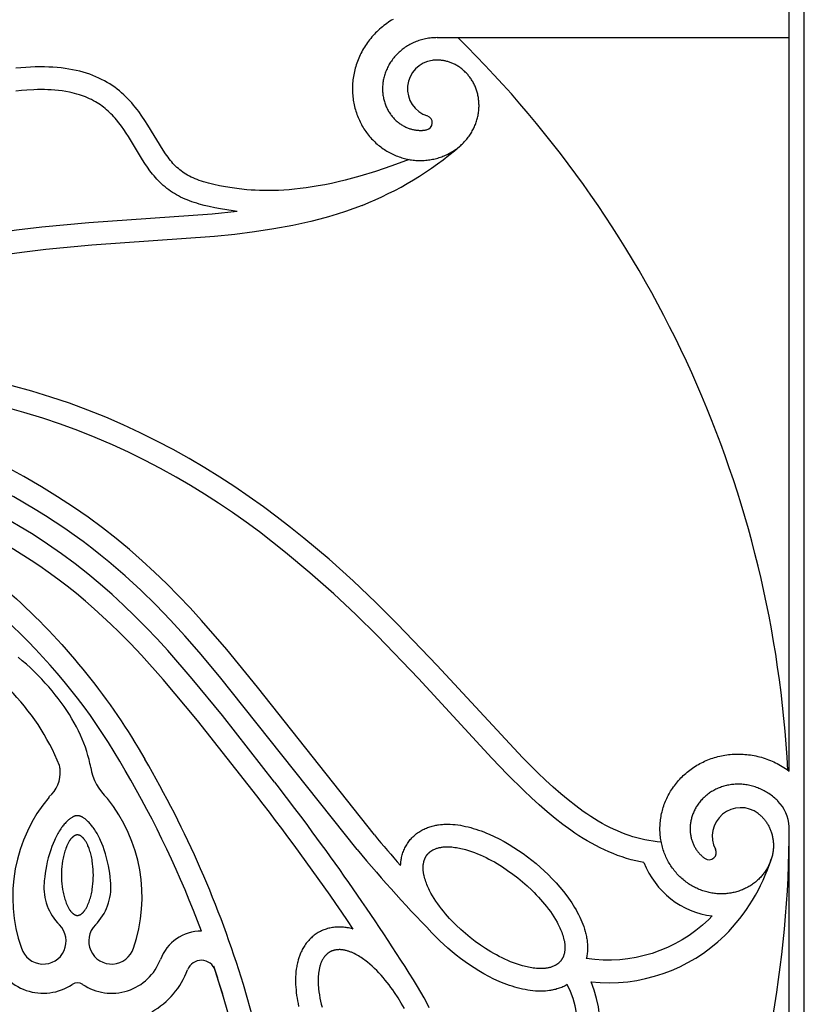
# Model space of a CAD drawing. Extents: x -176 to 176, y -176 to 198.
# Drawn here: x -23 to -3, y 143 to 168 of the extents above; entities that cross this region are included whole.
import ezdxf

# ---------------------------------------------------------------- set-up
doc = ezdxf.new("R2010")
doc.units = 0
doc.header["$MEASUREMENT"] = 0
doc.layers.add('DEFAULT', color=7, linetype='Continuous')

msp = doc.modelspace()

# ---------------------------------------------------------------- linework, layer by layer
at = {"layer": 'DEFAULT', "color": 5, "true_color": 0x0000ff}
for p, q in [((-2.723, 2.723), (-2.723, 176.043)), ((-3.112, 148.59), (-3.112, 175.654)), ((-12.194, 167.511), (-11.255, 167.511)), ((-11.255, 167.511), (-3.112, 167.511)), ((-3.112, 118.658), (-3.112, 147.156))]:
    msp.add_line(p, q, dxfattribs=at)
for points in [[(-13.332, 167.983), (-13.373, 167.958), (-13.414, 167.932), (-13.455, 167.906), (-13.494, 167.878), (-13.533, 167.85), (-13.571, 167.821), (-13.608, 167.791), (-13.645, 167.761), (-13.681, 167.73), (-13.716, 167.698), (-13.75, 167.665), (-13.784, 167.632), (-13.817, 167.598), (-13.848, 167.563), (-13.88, 167.528), (-13.91, 167.492), (-13.939, 167.456), (-13.968, 167.419), (-13.995, 167.382), (-14.022, 167.344), (-14.048, 167.305), (-14.073, 167.266), (-14.096, 167.227), (-14.12, 167.187), (-14.142, 167.147), (-14.163, 167.106), (-14.183, 167.065), (-14.202, 167.024), (-14.221, 166.982), (-14.238, 166.94), (-14.254, 166.898), (-14.27, 166.856), (-14.284, 166.813), (-14.298, 166.77), (-14.31, 166.727), (-14.322, 166.684), (-14.332, 166.64), (-14.342, 166.597), (-14.35, 166.553), (-14.358, 166.509), (-14.364, 166.466), (-14.37, 166.422), (-14.375, 166.378), (-14.378, 166.334), (-14.381, 166.29), (-14.383, 166.247), (-14.383, 166.203), (-14.383, 166.16), (-14.382, 166.116), (-14.38, 166.073), (-14.377, 166.03), (-14.373, 165.987), (-14.368, 165.944), (-14.362, 165.902), (-14.355, 165.859), (-14.347, 165.817), (-14.339, 165.776), (-14.329, 165.734), (-14.319, 165.693), (-14.308, 165.652), (-14.295, 165.612), (-14.282, 165.572), (-14.269, 165.532), (-14.254, 165.493), (-14.238, 165.454), (-14.222, 165.416), (-14.205, 165.378), (-14.187, 165.341), (-14.168, 165.304), (-14.149, 165.267), (-14.129, 165.231), (-14.108, 165.196), (-14.086, 165.161), (-14.064, 165.127), (-14.041, 165.094), (-14.017, 165.061), (-13.992, 165.028), (-13.967, 164.996), (-13.942, 164.965), (-13.915, 164.935), (-13.889, 164.905), (-13.861, 164.876), (-13.833, 164.848), (-13.804, 164.82), (-13.775, 164.793), (-13.746, 164.767), (-13.716, 164.741), (-13.685, 164.716), (-13.654, 164.692), (-13.622, 164.669), (-13.591, 164.646), (-13.558, 164.624), (-13.525, 164.603), (-13.492, 164.583), (-13.459, 164.564), (-13.425, 164.545), (-13.391, 164.527), (-13.357, 164.51), (-13.322, 164.494), (-13.287, 164.478), (-13.252, 164.464), (-13.217, 164.45), (-13.181, 164.437), (-13.145, 164.425), (-13.109, 164.414), (-13.073, 164.403), (-13.037, 164.394), (-13.001, 164.385), (-12.964, 164.377), (-12.928, 164.37), (-12.891, 164.363), (-12.855, 164.358), (-12.818, 164.353), (-12.782, 164.349), (-12.745, 164.346), (-12.709, 164.344), (-12.673, 164.342), (-12.636, 164.342), (-12.6, 164.342), (-12.564, 164.343), (-12.528, 164.345), (-12.492, 164.347), (-12.456, 164.351), (-12.421, 164.355), (-12.386, 164.36), (-12.351, 164.366), (-12.316, 164.372), (-12.281, 164.379), (-12.247, 164.387), (-12.213, 164.396), (-12.179, 164.405), (-12.146, 164.415), (-12.113, 164.426), (-12.08, 164.438), (-12.048, 164.45), (-12.016, 164.463), (-11.984, 164.476), (-11.953, 164.49), (-11.922, 164.505), (-11.892, 164.521), (-11.862, 164.537), (-11.833, 164.554), (-11.804, 164.571), (-11.775, 164.589), (-11.747, 164.607), (-11.72, 164.626), (-11.693, 164.646), (-11.666, 164.666), (-11.641, 164.687), (-11.615, 164.708), (-11.59, 164.729), (-11.566, 164.752), (-11.542, 164.774), (-11.519, 164.797), (-11.497, 164.821), (-11.475, 164.845), (-11.454, 164.869), (-11.433, 164.893), (-11.413, 164.919), (-11.393, 164.944), (-11.374, 164.97), (-11.356, 164.996), (-11.339, 165.022), (-11.322, 165.049), (-11.306, 165.076), (-11.29, 165.103), (-11.275, 165.131), (-11.261, 165.158), (-11.247, 165.186), (-11.234, 165.214), (-11.222, 165.243), (-11.211, 165.271), (-11.2, 165.3), (-11.189, 165.329), (-11.18, 165.358), (-11.171, 165.387), (-11.163, 165.416), (-11.155, 165.445), (-11.149, 165.474), (-11.142, 165.504), (-11.137, 165.533), (-11.132, 165.562), (-11.128, 165.592), (-11.125, 165.621), (-11.122, 165.65), (-11.12, 165.68), (-11.118, 165.709), (-11.117, 165.738), (-11.117, 165.767), (-11.118, 165.796), (-11.119, 165.825), (-11.121, 165.853), (-11.123, 165.882), (-11.126, 165.91), (-11.13, 165.938), (-11.134, 165.966), (-11.139, 165.994), (-11.144, 166.022), (-11.15, 166.049), (-11.157, 166.076), (-11.164, 166.103), (-11.172, 166.129), (-11.181, 166.156), (-11.19, 166.182), (-11.199, 166.207), (-11.209, 166.233), (-11.22, 166.258), (-11.231, 166.283), (-11.242, 166.307), (-11.254, 166.331), (-11.267, 166.355), (-11.28, 166.378), (-11.293, 166.401), (-11.307, 166.423), (-11.322, 166.445), (-11.337, 166.467), (-11.352, 166.488), (-11.368, 166.509), (-11.384, 166.529), (-11.4, 166.549), (-11.417, 166.569), (-11.434, 166.588), (-11.452, 166.606), (-11.47, 166.624), (-11.488, 166.642), (-11.507, 166.659), (-11.526, 166.676), (-11.545, 166.692), (-11.564, 166.707), (-11.584, 166.722), (-11.604, 166.737), (-11.624, 166.751), (-11.645, 166.765), (-11.665, 166.778), (-11.686, 166.79), (-11.707, 166.802), (-11.728, 166.814), (-11.75, 166.825), (-11.771, 166.835), (-11.793, 166.845), (-11.815, 166.854), (-11.837, 166.863), (-11.859, 166.871), (-11.881, 166.879), (-11.903, 166.886), (-11.925, 166.893), (-11.948, 166.899), (-11.97, 166.904), (-11.992, 166.91), (-12.014, 166.914), (-12.037, 166.918), (-12.059, 166.922), (-12.081, 166.924), (-12.103, 166.927), (-12.126, 166.929), (-12.148, 166.93), (-12.171, 166.931), (-12.193, 166.931), (-12.215, 166.931), (-12.237, 166.93), (-12.259, 166.929), (-12.28, 166.928), (-12.301, 166.926), (-12.322, 166.923)], [(-12.194, 167.511), (-12.231, 167.51), (-12.268, 167.509), (-12.305, 167.506), (-12.342, 167.503), (-12.38, 167.499), (-12.418, 167.494), (-12.456, 167.488), (-12.494, 167.481), (-12.529, 167.474), (-12.564, 167.465), (-12.599, 167.456), (-12.634, 167.446), (-12.668, 167.435), (-12.702, 167.423), (-12.736, 167.41), (-12.77, 167.396), (-12.802, 167.382), (-12.834, 167.367), (-12.866, 167.352), (-12.898, 167.335), (-12.929, 167.318), (-12.959, 167.3), (-12.99, 167.281), (-13.019, 167.262), (-13.047, 167.242), (-13.075, 167.222), (-13.102, 167.201), (-13.129, 167.179), (-13.155, 167.157), (-13.181, 167.134), (-13.206, 167.111), (-13.23, 167.086), (-13.253, 167.062), (-13.276, 167.038), (-13.298, 167.013), (-13.319, 166.987), (-13.34, 166.961), (-13.359, 166.934), (-13.379, 166.907), (-13.397, 166.88), (-13.415, 166.852), (-13.431, 166.825), (-13.447, 166.797), (-13.463, 166.768), (-13.477, 166.74), (-13.491, 166.71), (-13.504, 166.681), (-13.516, 166.651), (-13.528, 166.622), (-13.538, 166.593), (-13.548, 166.563), (-13.557, 166.533), (-13.565, 166.503), (-13.573, 166.473), (-13.58, 166.442), (-13.586, 166.412), (-13.591, 166.382), (-13.595, 166.352), (-13.599, 166.322), (-13.602, 166.292), (-13.604, 166.262), (-13.606, 166.232), (-13.606, 166.202), (-13.606, 166.172), (-13.605, 166.143), (-13.604, 166.114), (-13.601, 166.085), (-13.599, 166.056), (-13.595, 166.027), (-13.59, 165.998), (-13.585, 165.97), (-13.579, 165.941), (-13.573, 165.914), (-13.566, 165.887), (-13.559, 165.86), (-13.55, 165.833), (-13.541, 165.807), (-13.532, 165.78), (-13.521, 165.754), (-13.51, 165.728), (-13.499, 165.704), (-13.488, 165.679), (-13.475, 165.655), (-13.462, 165.632), (-13.449, 165.608), (-13.435, 165.585), (-13.42, 165.563), (-13.405, 165.541), (-13.39, 165.519), (-13.374, 165.499), (-13.358, 165.479), (-13.341, 165.459), (-13.324, 165.439), (-13.306, 165.42), (-13.288, 165.402), (-13.27, 165.384), (-13.251, 165.367), (-13.233, 165.35), (-13.214, 165.334), (-13.194, 165.319), (-13.174, 165.304), (-13.154, 165.289), (-13.134, 165.275), (-13.113, 165.262), (-13.092, 165.25), (-13.072, 165.238), (-13.051, 165.226), (-13.03, 165.215), (-13.008, 165.205), (-12.986, 165.195), (-12.965, 165.186), (-12.942, 165.177), (-12.921, 165.17), (-12.899, 165.162), (-12.878, 165.156), (-12.856, 165.15), (-12.834, 165.144), (-12.812, 165.139), (-12.789, 165.134), (-12.767, 165.13), (-12.745, 165.127), (-12.724, 165.125), (-12.702, 165.122), (-12.681, 165.121), (-12.659, 165.12), (-12.637, 165.119), (-12.616, 165.119), (-12.594, 165.12), (-12.579, 165.12), (-12.564, 165.121), (-12.548, 165.123), (-12.533, 165.124), (-12.518, 165.126), (-12.503, 165.128), (-12.488, 165.131), (-12.473, 165.133)], [(-12.92, 164.368), (-13.367, 164.202), (-13.79, 164.058), (-14.19, 163.936), (-14.569, 163.834), (-14.75, 163.791), (-14.926, 163.751), (-15.097, 163.717), (-15.263, 163.686), (-15.423, 163.659), (-15.579, 163.636), (-15.73, 163.616), (-15.877, 163.6), (-16.019, 163.588), (-16.156, 163.578), (-16.289, 163.571), (-16.418, 163.567), (-16.542, 163.565), (-16.662, 163.566), (-16.778, 163.569), (-16.891, 163.574), (-16.999, 163.58), (-17.104, 163.588), (-17.302, 163.609), (-17.486, 163.634), (-17.657, 163.662), (-17.815, 163.691), (-17.961, 163.723), (-18.097, 163.756), (-18.161, 163.773), (-18.222, 163.792), (-18.281, 163.81), (-18.338, 163.83), (-18.392, 163.85), (-18.445, 163.871), (-18.495, 163.893), (-18.544, 163.916), (-18.59, 163.939), (-18.635, 163.964), (-18.679, 163.989), (-18.721, 164.016), (-18.761, 164.043), (-18.801, 164.072), (-18.839, 164.102), (-18.875, 164.132), (-18.911, 164.165), (-18.946, 164.198), (-18.98, 164.232), (-19.014, 164.268), (-19.046, 164.306), (-19.079, 164.344), (-19.11, 164.384), (-19.142, 164.426), (-19.173, 164.469), (-19.204, 164.513), (-19.266, 164.607), (-19.661, 165.257), (-19.736, 165.373), (-19.815, 165.489), (-19.898, 165.603), (-19.941, 165.66), (-19.986, 165.716), (-20.032, 165.772), (-20.079, 165.827), (-20.128, 165.881), (-20.179, 165.935), (-20.231, 165.987), (-20.285, 166.038), (-20.34, 166.088), (-20.397, 166.137), (-20.457, 166.184), (-20.518, 166.23), (-20.581, 166.274), (-20.646, 166.316), (-20.713, 166.357), (-20.783, 166.396), (-20.854, 166.434), (-20.928, 166.469), (-21.004, 166.503), (-21.083, 166.535), (-21.163, 166.565), (-21.246, 166.592), (-21.332, 166.618), (-21.42, 166.642), (-21.511, 166.664), (-21.604, 166.683), (-21.7, 166.7), (-21.799, 166.715), (-21.9, 166.728), (-22.004, 166.738), (-22.111, 166.746), (-22.22, 166.752), (-22.333, 166.755), (-22.449, 166.756), (-22.567, 166.754), (-22.689, 166.749), (-22.813, 166.742), (-22.941, 166.732), (-23.072, 166.72)], [(-17.356, 163.028), (-17.463, 163.042), (-17.627, 163.066), (-17.79, 163.093), (-17.935, 163.121), (-18.079, 163.152), (-18.208, 163.183), (-18.337, 163.217), (-18.4, 163.237), (-18.463, 163.257), (-18.526, 163.278), (-18.588, 163.301), (-18.646, 163.324), (-18.703, 163.348), (-18.76, 163.373), (-18.816, 163.4), (-18.87, 163.428), (-18.923, 163.457), (-18.975, 163.487), (-19.027, 163.519), (-19.076, 163.552), (-19.124, 163.587), (-19.172, 163.622), (-19.218, 163.659), (-19.263, 163.697), (-19.306, 163.736), (-19.348, 163.776), (-19.389, 163.817), (-19.428, 163.858), (-19.466, 163.9), (-19.503, 163.943), (-19.539, 163.987), (-19.574, 164.031), (-19.608, 164.077), (-19.675, 164.169), (-19.737, 164.262), (-19.797, 164.356), (-20.162, 164.958), (-20.221, 165.049), (-20.281, 165.138), (-20.344, 165.226), (-20.409, 165.312), (-20.474, 165.392), (-20.508, 165.432), (-20.542, 165.47), (-20.577, 165.508), (-20.613, 165.545), (-20.65, 165.581), (-20.687, 165.616), (-20.725, 165.65), (-20.764, 165.683), (-20.803, 165.715), (-20.844, 165.746), (-20.885, 165.776), (-20.927, 165.804), (-20.97, 165.831), (-21.013, 165.858), (-21.063, 165.885), (-21.113, 165.912), (-21.164, 165.936), (-21.216, 165.959), (-21.268, 165.981), (-21.321, 166.002), (-21.375, 166.021), (-21.429, 166.038), (-21.491, 166.057), (-21.554, 166.074), (-21.617, 166.09), (-21.681, 166.104), (-21.776, 166.122), (-21.871, 166.137), (-21.967, 166.149), (-22.063, 166.158), (-22.153, 166.165), (-22.243, 166.169), (-22.333, 166.172), (-22.422, 166.173), (-22.512, 166.172), (-22.602, 166.169), (-22.782, 166.16), (-22.925, 166.148), (-23.068, 166.134)], [(-14.135, 163.184), (-14.345, 163.104), (-14.558, 163.029), (-14.776, 162.958), (-14.998, 162.892), (-15.224, 162.83), (-15.453, 162.771), (-15.687, 162.717), (-15.924, 162.667), (-16.408, 162.576), (-16.907, 162.499), (-17.42, 162.434), (-17.945, 162.38), (-21.109, 162.156), (-22.291, 162.046), (-22.911, 161.971), (-23.552, 161.881), (-24.215, 161.771), (-24.902, 161.64), (-25.613, 161.484), (-26.349, 161.301), (-27.112, 161.088), (-27.903, 160.842)], [(-17.356, 163.028), (-17.999, 162.96), (-21.185, 162.735), (-22.397, 162.621), (-23.048, 162.541), (-23.697, 162.448), (-24.396, 162.331), (-25.092, 162.195), (-25.843, 162.028), (-26.589, 161.84), (-27.536, 161.569)], [(-6.414, 146.76), (-6.521, 146.769), (-6.627, 146.782), (-6.732, 146.799), (-6.837, 146.818), (-6.94, 146.841), (-7.043, 146.868), (-7.145, 146.897), (-7.246, 146.93), (-7.347, 146.966), (-7.447, 147.005), (-7.547, 147.047), (-7.646, 147.091), (-7.745, 147.139), (-7.843, 147.19), (-7.941, 147.243), (-8.039, 147.3), (-8.136, 147.359), (-8.234, 147.421), (-8.331, 147.485), (-8.428, 147.552), (-8.621, 147.694), (-8.815, 147.846), (-9.009, 148.007), (-9.203, 148.177), (-9.399, 148.356), (-9.596, 148.544), (-9.996, 148.943), (-12.197, 151.319), (-13.225, 152.393), (-13.781, 152.944), (-14.368, 153.499), (-14.987, 154.054), (-15.638, 154.603), (-15.977, 154.874), (-16.324, 155.142), (-16.679, 155.407), (-17.044, 155.667), (-17.418, 155.922), (-17.801, 156.172), (-18.193, 156.416), (-18.595, 156.653), (-19.006, 156.883), (-19.427, 157.105), (-19.858, 157.319), (-20.299, 157.524), (-20.75, 157.719), (-21.211, 157.904), (-21.683, 158.078), (-22.166, 158.241), (-22.659, 158.392), (-23.163, 158.53)], [(-6.863, 146.23), (-6.95, 146.247), (-7.071, 146.273), (-7.19, 146.304), (-7.309, 146.338), (-7.426, 146.375), (-7.542, 146.416), (-7.657, 146.461), (-7.771, 146.508), (-7.883, 146.559), (-7.995, 146.612), (-8.105, 146.669), (-8.214, 146.728), (-8.322, 146.79), (-8.43, 146.855), (-8.537, 146.922), (-8.642, 146.992), (-8.746, 147.063), (-8.95, 147.211), (-9.149, 147.366), (-9.359, 147.539), (-9.564, 147.718), (-9.765, 147.901), (-9.963, 148.088), (-10.379, 148.501), (-10.784, 148.923), (-12.677, 150.979), (-13.74, 152.084), (-14.296, 152.631), (-14.865, 153.164), (-15.479, 153.709), (-16.109, 154.234), (-16.444, 154.5), (-16.785, 154.76), (-17.129, 155.013), (-17.479, 155.259), (-17.836, 155.5), (-18.197, 155.733), (-18.563, 155.959), (-18.934, 156.176), (-19.337, 156.4), (-19.746, 156.613), (-20.159, 156.817), (-20.578, 157.01), (-21.02, 157.2), (-21.467, 157.377), (-21.918, 157.543), (-22.374, 157.696), (-22.858, 157.843), (-23.346, 157.976)], [(-13.816, 146.943), (-16.829, 150.754), (-17.627, 151.725), (-18.282, 152.479), (-18.574, 152.799), (-18.872, 153.113), (-19.176, 153.421), (-19.487, 153.723), (-19.808, 154.018), (-20.136, 154.305), (-20.48, 154.589), (-20.831, 154.864), (-21.203, 155.138), (-21.583, 155.402), (-21.99, 155.668), (-22.404, 155.923), (-22.866, 156.19), (-23.336, 156.445), (-23.812, 156.689), (-24.293, 156.922), (-24.837, 157.171), (-25.386, 157.409), (-25.965, 157.647)], [(-14.264, 146.57), (-17.809, 151.034), (-18.335, 151.658), (-18.706, 152.079), (-19.079, 152.486), (-19.459, 152.88), (-19.847, 153.261), (-20.249, 153.63), (-20.667, 153.989), (-20.883, 154.165), (-21.104, 154.339), (-21.331, 154.51), (-21.564, 154.68), (-21.804, 154.847), (-22.051, 155.013), (-22.305, 155.177), (-22.567, 155.34), (-23.116, 155.662), (-23.701, 155.979), (-24.327, 156.292), (-24.995, 156.603), (-25.71, 156.913), (-26.475, 157.222)], [(-16.39, 148.308), (-17.739, 150.024), (-18.518, 150.973), (-19.149, 151.7), (-19.425, 152.002), (-19.706, 152.299), (-19.994, 152.59), (-20.288, 152.875), (-20.586, 153.15), (-20.892, 153.417), (-21.21, 153.681), (-21.536, 153.936), (-21.892, 154.198), (-22.255, 154.449), (-22.625, 154.69), (-23.001, 154.922), (-23.44, 155.175), (-23.884, 155.417), (-24.335, 155.647), (-24.79, 155.868), (-25.312, 156.107), (-25.839, 156.335), (-26.687, 156.68)], [(-16.85, 147.95), (-18.384, 149.896), (-19.271, 150.957), (-19.826, 151.578), (-20.112, 151.88), (-20.404, 152.176), (-20.615, 152.382), (-20.829, 152.583), (-21.048, 152.78), (-21.27, 152.973), (-21.504, 153.168), (-21.742, 153.358), (-21.984, 153.543), (-22.231, 153.723), (-22.449, 153.876), (-22.669, 154.025), (-23.118, 154.311), (-23.632, 154.614), (-24.156, 154.901), (-24.563, 155.11), (-24.974, 155.31), (-25.807, 155.687), (-25.908, 155.731)], [(-21.137, 148.681), (-21.146, 148.733), (-21.156, 148.785), (-21.167, 148.837), (-21.18, 148.889), (-21.207, 148.994), (-21.238, 149.099), (-21.273, 149.204), (-21.312, 149.31), (-21.354, 149.416), (-21.401, 149.521), (-21.45, 149.627), (-21.504, 149.732), (-21.561, 149.837), (-21.621, 149.942), (-21.684, 150.047), (-21.751, 150.151), (-21.822, 150.255), (-21.895, 150.358), (-21.972, 150.46), (-22.052, 150.562), (-22.134, 150.663), (-22.22, 150.764), (-22.309, 150.863), (-22.401, 150.962), (-22.495, 151.06), (-22.593, 151.156), (-22.693, 151.252), (-22.795, 151.346), (-22.901, 151.439), (-23.009, 151.53)], [(-3.911, 147.495), (-3.895, 147.482), (-3.879, 147.469), (-3.863, 147.455), (-3.846, 147.44), (-3.83, 147.425), (-3.814, 147.41), (-3.799, 147.394), (-3.784, 147.377), (-3.769, 147.36), (-3.754, 147.343), (-3.74, 147.326), (-3.727, 147.308), (-3.713, 147.29), (-3.7, 147.271), (-3.688, 147.252), (-3.676, 147.233), (-3.664, 147.213), (-3.652, 147.193), (-3.641, 147.173), (-3.631, 147.152), (-3.621, 147.131), (-3.611, 147.109), (-3.602, 147.088), (-3.593, 147.066), (-3.584, 147.043), (-3.577, 147.021), (-3.569, 146.998), (-3.562, 146.975), (-3.556, 146.951), (-3.55, 146.928), (-3.545, 146.904), (-3.54, 146.88), (-3.535, 146.856), (-3.532, 146.831), (-3.528, 146.807), (-3.526, 146.782), (-3.523, 146.757), (-3.522, 146.732), (-3.521, 146.707), (-3.52, 146.681), (-3.52, 146.656), (-3.521, 146.63), (-3.522, 146.605), (-3.524, 146.579), (-3.527, 146.553), (-3.53, 146.527), (-3.533, 146.502), (-3.537, 146.476), (-3.542, 146.45), (-3.548, 146.424), (-3.554, 146.398), (-3.56, 146.373), (-3.567, 146.347), (-3.575, 146.321), (-3.584, 146.296), (-3.593, 146.27), (-3.602, 146.245), (-3.613, 146.22), (-3.623, 146.195), (-3.635, 146.17), (-3.647, 146.145), (-3.66, 146.121), (-3.673, 146.097), (-3.687, 146.072), (-3.701, 146.049), (-3.716, 146.025), (-3.732, 146.002), (-3.748, 145.978), (-3.765, 145.956), (-3.782, 145.933), (-3.8, 145.911), (-3.818, 145.889), (-3.837, 145.868), (-3.857, 145.846), (-3.877, 145.826), (-3.898, 145.805), (-3.919, 145.785), (-3.941, 145.766), (-3.963, 145.746), (-3.985, 145.728), (-4.009, 145.709), (-4.032, 145.691), (-4.057, 145.674), (-4.081, 145.657), (-4.106, 145.641), (-4.132, 145.625), (-4.158, 145.61), (-4.184, 145.595), (-4.211, 145.581), (-4.238, 145.567), (-4.266, 145.554), (-4.294, 145.541), (-4.322, 145.529), (-4.351, 145.518), (-4.38, 145.507), (-4.409, 145.497), (-4.439, 145.487), (-4.469, 145.478), (-4.499, 145.47), (-4.53, 145.463), (-4.56, 145.456), (-4.591, 145.449), (-4.623, 145.444), (-4.654, 145.439), (-4.686, 145.435), (-4.718, 145.431), (-4.75, 145.428), (-4.782, 145.426), (-4.815, 145.425), (-4.847, 145.424), (-4.88, 145.424), (-4.912, 145.425), (-4.945, 145.427), (-4.978, 145.429), (-5.011, 145.432), (-5.044, 145.436), (-5.077, 145.44), (-5.11, 145.445), (-5.143, 145.451), (-5.176, 145.458), (-5.208, 145.465), (-5.241, 145.474), (-5.274, 145.483), (-5.306, 145.492), (-5.339, 145.503), (-5.371, 145.514), (-5.403, 145.526), (-5.435, 145.539), (-5.467, 145.552), (-5.498, 145.567), (-5.529, 145.582), (-5.56, 145.597), (-5.591, 145.614), (-5.622, 145.631), (-5.652, 145.649), (-5.682, 145.668), (-5.711, 145.687), (-5.74, 145.707), (-5.769, 145.728), (-5.797, 145.749), (-5.825, 145.771), (-5.853, 145.794), (-5.88, 145.818), (-5.907, 145.842), (-5.933, 145.867), (-5.959, 145.892), (-5.984, 145.918), (-6.009, 145.945), (-6.033, 145.972), (-6.057, 146), (-6.08, 146.029), (-6.102, 146.058), (-6.124, 146.088), (-6.146, 146.118), (-6.166, 146.149), (-6.186, 146.18), (-6.206, 146.212), (-6.225, 146.244), (-6.243, 146.277), (-6.26, 146.311), (-6.277, 146.345), (-6.293, 146.379), (-6.308, 146.414), (-6.323, 146.449), (-6.336, 146.484), (-6.349, 146.52), (-6.362, 146.557), (-6.373, 146.594), (-6.384, 146.631), (-6.394, 146.668), (-6.403, 146.706), (-6.411, 146.744), (-6.418, 146.782), (-6.425, 146.821), (-6.431, 146.859), (-6.436, 146.898), (-6.44, 146.938), (-6.443, 146.977), (-6.446, 147.016), (-6.447, 147.056), (-6.448, 147.096), (-6.447, 147.136), (-6.446, 147.176), (-6.444, 147.216), (-6.441, 147.256), (-6.437, 147.296), (-6.433, 147.336), (-6.427, 147.377), (-6.42, 147.417), (-6.413, 147.457), (-6.405, 147.497), (-6.395, 147.537), (-6.385, 147.576), (-6.374, 147.616), (-6.362, 147.656), (-6.349, 147.695), (-6.336, 147.734), (-6.321, 147.773), (-6.305, 147.811), (-6.289, 147.85), (-6.271, 147.888), (-6.253, 147.926), (-6.234, 147.963), (-6.214, 148.001), (-6.193, 148.037), (-6.172, 148.074), (-6.149, 148.11), (-6.126, 148.145), (-6.101, 148.181), (-6.076, 148.215), (-6.05, 148.249), (-6.024, 148.283), (-5.996, 148.316), (-5.968, 148.349), (-5.939, 148.381), (-5.909, 148.413), (-5.878, 148.444), (-5.847, 148.474), (-5.815, 148.504), (-5.782, 148.533), (-5.748, 148.561), (-5.714, 148.589), (-5.679, 148.616), (-5.644, 148.642), (-5.607, 148.668), (-5.57, 148.692), (-5.533, 148.716), (-5.495, 148.74), (-5.456, 148.762), (-5.417, 148.784), (-5.377, 148.805), (-5.336, 148.825), (-5.296, 148.844), (-5.254, 148.862), (-5.212, 148.879), (-5.17, 148.896), (-5.127, 148.912), (-5.084, 148.926), (-5.04, 148.94), (-4.996, 148.953), (-4.951, 148.965), (-4.907, 148.976), (-4.861, 148.985), (-4.816, 148.994), (-4.77, 149.002), (-4.724, 149.009), (-4.678, 149.015), (-4.632, 149.02), (-4.585, 149.024), (-4.538, 149.027), (-4.491, 149.029), (-4.444, 149.03), (-4.397, 149.03), (-4.349, 149.029), (-4.302, 149.026), (-4.254, 149.023), (-4.207, 149.019), (-4.16, 149.013), (-4.112, 149.007), (-4.065, 148.999), (-4.018, 148.991), (-3.97, 148.981), (-3.923, 148.97), (-3.876, 148.958), (-3.829, 148.946), (-3.783, 148.932), (-3.736, 148.917), (-3.69, 148.901), (-3.644, 148.884), (-3.599, 148.865), (-3.554, 148.846), (-3.509, 148.826), (-3.465, 148.805), (-3.421, 148.783), (-3.377, 148.76), (-3.334, 148.736), (-3.291, 148.711), (-3.249, 148.685), (-3.207, 148.657), (-3.165, 148.629), (-3.112, 148.59)], [(-3.405, 147.82), (-3.432, 147.846), (-3.459, 147.871), (-3.487, 147.896), (-3.516, 147.919), (-3.546, 147.943), (-3.576, 147.967), (-3.607, 147.989), (-3.638, 148.011), (-3.669, 148.031), (-3.699, 148.05), (-3.731, 148.068), (-3.762, 148.085), (-3.795, 148.101), (-3.827, 148.117), (-3.86, 148.132), (-3.893, 148.146), (-3.926, 148.159), (-3.96, 148.172), (-3.993, 148.183), (-4.027, 148.194), (-4.061, 148.203), (-4.096, 148.212), (-4.13, 148.22), (-4.165, 148.228), (-4.199, 148.234), (-4.233, 148.239), (-4.267, 148.243), (-4.301, 148.247), (-4.335, 148.25), (-4.37, 148.252), (-4.404, 148.253), (-4.438, 148.253), (-4.471, 148.252), (-4.505, 148.251), (-4.538, 148.248), (-4.571, 148.245), (-4.604, 148.241), (-4.637, 148.237), (-4.67, 148.231), (-4.703, 148.225), (-4.734, 148.218), (-4.765, 148.21), (-4.797, 148.201), (-4.827, 148.192), (-4.858, 148.182), (-4.889, 148.171), (-4.919, 148.16), (-4.948, 148.147), (-4.977, 148.135), (-5.005, 148.121), (-5.033, 148.107), (-5.061, 148.093), (-5.088, 148.077), (-5.114, 148.061), (-5.141, 148.045), (-5.167, 148.027), (-5.191, 148.01), (-5.216, 147.992), (-5.239, 147.973), (-5.263, 147.954), (-5.285, 147.934), (-5.308, 147.914), (-5.329, 147.893), (-5.351, 147.872), (-5.371, 147.851), (-5.39, 147.829), (-5.409, 147.807), (-5.427, 147.785), (-5.445, 147.762), (-5.462, 147.738), (-5.479, 147.714), (-5.495, 147.69), (-5.51, 147.666), (-5.524, 147.642), (-5.538, 147.618), (-5.551, 147.593), (-5.563, 147.568), (-5.575, 147.542), (-5.586, 147.517), (-5.597, 147.491), (-5.606, 147.465), (-5.615, 147.44), (-5.623, 147.414), (-5.631, 147.388), (-5.638, 147.362), (-5.644, 147.336), (-5.65, 147.31), (-5.655, 147.283), (-5.659, 147.257), (-5.662, 147.232), (-5.665, 147.206), (-5.668, 147.18), (-5.669, 147.154), (-5.67, 147.128), (-5.67, 147.103), (-5.67, 147.077), (-5.669, 147.052), (-5.667, 147.027), (-5.665, 147.002), (-5.663, 146.977), (-5.659, 146.953), (-5.655, 146.928), (-5.65, 146.904), (-5.645, 146.88), (-5.64, 146.856), (-5.633, 146.833), (-5.627, 146.811), (-5.619, 146.788), (-5.612, 146.765), (-5.603, 146.743), (-5.594, 146.721), (-5.585, 146.699), (-5.575, 146.679), (-5.565, 146.658), (-5.554, 146.638), (-5.543, 146.618), (-5.531, 146.599), (-5.519, 146.58), (-5.507, 146.561), (-5.494, 146.542), (-5.481, 146.525), (-5.467, 146.507), (-5.454, 146.491), (-5.44, 146.474), (-5.425, 146.458), (-5.41, 146.442), (-5.395, 146.427), (-5.379, 146.412), (-5.368, 146.402), (-5.356, 146.392), (-5.345, 146.382), (-5.333, 146.372), (-5.321, 146.363), (-5.309, 146.354), (-5.296, 146.345), (-5.284, 146.336)], [(-20.619, 145.703), (-20.624, 145.763), (-20.635, 145.86), (-20.647, 145.956), (-20.662, 146.051), (-20.68, 146.146), (-20.702, 146.252), (-20.728, 146.356), (-20.757, 146.46), (-20.773, 146.512), (-20.79, 146.563), (-20.819, 146.644), (-20.85, 146.724), (-20.884, 146.803), (-20.902, 146.842), (-20.921, 146.881), (-20.955, 146.946), (-20.973, 146.978), (-20.991, 147.009), (-21.01, 147.041), (-21.03, 147.072), (-21.05, 147.102), (-21.071, 147.132), (-21.087, 147.155), (-21.105, 147.177), (-21.122, 147.199), (-21.14, 147.221), (-21.159, 147.242), (-21.178, 147.263), (-21.198, 147.283), (-21.218, 147.303), (-21.234, 147.318), (-21.25, 147.332), (-21.266, 147.345), (-21.283, 147.359), (-21.297, 147.369), (-21.311, 147.379), (-21.325, 147.388), (-21.34, 147.397), (-21.35, 147.402), (-21.36, 147.408), (-21.37, 147.413), (-21.381, 147.418), (-21.391, 147.422), (-21.397, 147.424), (-21.402, 147.426), (-21.407, 147.428), (-21.413, 147.43), (-21.418, 147.432), (-21.424, 147.434), (-21.431, 147.435), (-21.439, 147.437), (-21.442, 147.438), (-21.446, 147.439), (-21.45, 147.439), (-21.454, 147.44), (-21.457, 147.44), (-21.46, 147.441), (-21.466, 147.441), (-21.473, 147.441), (-21.479, 147.441), (-21.482, 147.441), (-21.486, 147.441), (-21.489, 147.441), (-21.493, 147.441), (-21.496, 147.441), (-21.5, 147.44), (-21.507, 147.439), (-21.514, 147.438), (-21.521, 147.437), (-21.527, 147.435), (-21.534, 147.434), (-21.54, 147.432), (-21.545, 147.43), (-21.551, 147.428), (-21.556, 147.427), (-21.561, 147.425), (-21.567, 147.422), (-21.577, 147.418), (-21.588, 147.413), (-21.598, 147.408), (-21.608, 147.402), (-21.618, 147.397), (-21.633, 147.388), (-21.647, 147.379), (-21.661, 147.369), (-21.675, 147.359), (-21.692, 147.346), (-21.708, 147.332), (-21.724, 147.318), (-21.74, 147.303), (-21.76, 147.283), (-21.78, 147.263), (-21.799, 147.242), (-21.818, 147.221), (-21.836, 147.199), (-21.853, 147.177), (-21.871, 147.155), (-21.887, 147.132), (-21.908, 147.102), (-21.928, 147.072), (-21.948, 147.041), (-21.967, 147.009), (-21.985, 146.978), (-22.003, 146.946), (-22.037, 146.881), (-22.056, 146.842), (-22.074, 146.803), (-22.108, 146.724), (-22.139, 146.644), (-22.168, 146.563), (-22.185, 146.512), (-22.201, 146.46), (-22.23, 146.356), (-22.256, 146.252), (-22.278, 146.146), (-22.296, 146.051), (-22.311, 145.956), (-22.323, 145.86), (-22.334, 145.763), (-22.339, 145.703)], [(-13.141, 146.154), (-13.138, 146.199), (-13.136, 146.221), (-13.134, 146.243), (-13.131, 146.266), (-13.128, 146.288), (-13.125, 146.31), (-13.121, 146.332), (-13.114, 146.364), (-13.107, 146.396), (-13.098, 146.427), (-13.089, 146.458), (-13.079, 146.489), (-13.068, 146.519), (-13.056, 146.549), (-13.043, 146.579), (-13.029, 146.608), (-13.015, 146.637), (-13, 146.665), (-12.983, 146.693), (-12.966, 146.72), (-12.948, 146.747), (-12.93, 146.773), (-12.91, 146.798), (-12.89, 146.823), (-12.869, 146.847), (-12.847, 146.871), (-12.824, 146.893), (-12.801, 146.916), (-12.777, 146.937), (-12.752, 146.957), (-12.727, 146.977), (-12.701, 146.997), (-12.674, 147.015), (-12.647, 147.033), (-12.619, 147.05), (-12.591, 147.066), (-12.562, 147.081), (-12.533, 147.095), (-12.504, 147.109), (-12.474, 147.121), (-12.444, 147.133), (-12.414, 147.144), (-12.384, 147.154), (-12.353, 147.164), (-12.322, 147.172), (-12.291, 147.18), (-12.259, 147.187), (-12.234, 147.193), (-12.209, 147.197), (-12.183, 147.202), (-12.158, 147.205), (-12.107, 147.212), (-12.056, 147.216), (-12.023, 147.218), (-11.991, 147.22), (-11.959, 147.221), (-11.926, 147.221), (-11.894, 147.221), (-11.861, 147.22), (-11.796, 147.216), (-11.73, 147.21), (-11.664, 147.202), (-11.598, 147.192), (-11.532, 147.18), (-11.464, 147.166), (-11.397, 147.151), (-11.33, 147.133), (-11.264, 147.114), (-11.195, 147.093), (-11.127, 147.07), (-11.059, 147.046), (-10.992, 147.021), (-10.925, 146.994), (-10.859, 146.966), (-10.727, 146.906), (-10.596, 146.841), (-10.467, 146.772), (-10.34, 146.698), (-10.215, 146.621), (-10.097, 146.544), (-9.981, 146.463), (-9.867, 146.38), (-9.755, 146.293), (-9.646, 146.204), (-9.539, 146.112), (-9.434, 146.017), (-9.332, 145.92), (-9.228, 145.816), (-9.128, 145.709), (-9.031, 145.599), (-8.938, 145.485), (-8.849, 145.37), (-8.807, 145.311), (-8.765, 145.251), (-8.725, 145.192), (-8.687, 145.132), (-8.65, 145.072), (-8.614, 145.01), (-8.58, 144.95), (-8.548, 144.889), (-8.518, 144.827), (-8.489, 144.764), (-8.462, 144.703), (-8.438, 144.641), (-8.415, 144.578), (-8.394, 144.515), (-8.376, 144.452), (-8.368, 144.421), (-8.36, 144.389), (-8.353, 144.358), (-8.346, 144.326), (-8.34, 144.294), (-8.335, 144.262), (-8.33, 144.23), (-8.326, 144.198), (-8.323, 144.166), (-8.321, 144.134), (-8.318, 144.096), (-8.317, 144.057), (-8.317, 144.025), (-8.318, 143.993), (-8.319, 143.961), (-8.321, 143.929), (-8.324, 143.897), (-8.328, 143.865), (-8.333, 143.833), (-8.338, 143.801), (-8.343, 143.777), (-8.348, 143.754)], [(-14.36, 144.515), (-14.408, 144.528), (-14.446, 144.537), (-14.483, 144.545), (-14.515, 144.551), (-14.547, 144.556), (-14.579, 144.56), (-14.611, 144.563), (-14.643, 144.566), (-14.675, 144.568), (-14.707, 144.568), (-14.739, 144.569), (-14.772, 144.568), (-14.804, 144.566), (-14.836, 144.563), (-14.869, 144.559), (-14.901, 144.555), (-14.933, 144.549), (-14.964, 144.543), (-14.996, 144.535), (-15.027, 144.527), (-15.058, 144.517), (-15.088, 144.507), (-15.118, 144.496), (-15.148, 144.484), (-15.177, 144.471), (-15.206, 144.457), (-15.235, 144.442), (-15.263, 144.427), (-15.29, 144.41), (-15.317, 144.392), (-15.344, 144.374), (-15.369, 144.355), (-15.395, 144.335), (-15.419, 144.314), (-15.443, 144.293), (-15.467, 144.271), (-15.489, 144.248), (-15.511, 144.224), (-15.533, 144.199), (-15.554, 144.174), (-15.574, 144.149), (-15.593, 144.123), (-15.611, 144.096), (-15.629, 144.069), (-15.646, 144.042), (-15.662, 144.014), (-15.677, 143.985), (-15.692, 143.957), (-15.705, 143.928), (-15.719, 143.898), (-15.731, 143.869), (-15.741, 143.845), (-15.75, 143.821), (-15.758, 143.797), (-15.766, 143.772), (-15.781, 143.723), (-15.795, 143.674), (-15.803, 143.642), (-15.81, 143.61), (-15.816, 143.578), (-15.822, 143.547), (-15.827, 143.514), (-15.832, 143.482), (-15.84, 143.418), (-15.845, 143.351), (-15.849, 143.285), (-15.851, 143.218), (-15.851, 143.151), (-15.848, 143.082), (-15.845, 143.013), (-15.839, 142.945), (-15.832, 142.876), (-15.823, 142.804), (-15.813, 142.733), (-15.801, 142.662), (-15.787, 142.592), (-15.772, 142.521)], [(-8.839, 143.084), (-8.867, 143.068), (-8.896, 143.052), (-8.925, 143.038), (-8.955, 143.025), (-8.984, 143.012), (-9.014, 143), (-9.045, 142.989), (-9.075, 142.979), (-9.106, 142.97), (-9.137, 142.961), (-9.168, 142.953), (-9.2, 142.946), (-9.225, 142.941), (-9.25, 142.936), (-9.275, 142.932), (-9.301, 142.928), (-9.352, 142.922), (-9.403, 142.917), (-9.435, 142.915), (-9.468, 142.913), (-9.5, 142.913), (-9.533, 142.912), (-9.565, 142.913), (-9.598, 142.914), (-9.663, 142.917), (-9.729, 142.923), (-9.795, 142.931), (-9.861, 142.941), (-9.927, 142.953), (-9.995, 142.967), (-10.062, 142.983), (-10.129, 143), (-10.195, 143.019), (-10.264, 143.04), (-10.332, 143.063), (-10.4, 143.087), (-10.467, 143.113), (-10.534, 143.139), (-10.6, 143.167), (-10.731, 143.227), (-10.863, 143.292), (-10.992, 143.362), (-11.119, 143.435), (-11.244, 143.512), (-11.362, 143.589), (-11.478, 143.67), (-11.592, 143.753), (-11.704, 143.84), (-11.813, 143.929), (-11.92, 144.021), (-12.025, 144.116), (-12.127, 144.213), (-12.198, 144.284)], [(-13.043, 142.463), (-13.123, 142.604), (-13.207, 142.742), (-13.296, 142.878), (-13.342, 142.945), (-13.39, 143.01), (-13.438, 143.075), (-13.488, 143.139), (-13.539, 143.202), (-13.591, 143.264), (-13.645, 143.325), (-13.7, 143.385), (-13.756, 143.443), (-13.814, 143.5), (-13.873, 143.555), (-13.934, 143.609), (-13.996, 143.661), (-14.028, 143.686), (-14.06, 143.71), (-14.093, 143.734), (-14.126, 143.758), (-14.159, 143.78), (-14.194, 143.802), (-14.228, 143.823), (-14.263, 143.844), (-14.299, 143.863), (-14.335, 143.882), (-14.371, 143.899), (-14.409, 143.916), (-14.427, 143.923), (-14.446, 143.931), (-14.465, 143.938), (-14.484, 143.944), (-14.504, 143.95), (-14.523, 143.956), (-14.543, 143.962), (-14.562, 143.966), (-14.582, 143.971), (-14.602, 143.974), (-14.622, 143.978), (-14.642, 143.98), (-14.663, 143.982), (-14.683, 143.984), (-14.703, 143.985), (-14.724, 143.985), (-14.744, 143.984), (-14.765, 143.983), (-14.775, 143.982), (-14.785, 143.981), (-14.795, 143.98), (-14.805, 143.979), (-14.815, 143.977), (-14.825, 143.975), (-14.835, 143.973), (-14.845, 143.971), (-14.855, 143.969), (-14.865, 143.966), (-14.874, 143.964), (-14.884, 143.961), (-14.893, 143.958), (-14.903, 143.954), (-14.912, 143.951), (-14.921, 143.947), (-14.93, 143.943), (-14.939, 143.939), (-14.948, 143.934), (-14.957, 143.93), (-14.966, 143.925), (-14.974, 143.92), (-14.983, 143.915), (-14.991, 143.909), (-14.999, 143.903), (-15.007, 143.898), (-15.015, 143.891), (-15.023, 143.885), (-15.031, 143.879), (-15.038, 143.872), (-15.046, 143.865), (-15.053, 143.859), (-15.06, 143.851), (-15.067, 143.844), (-15.074, 143.837), (-15.081, 143.829), (-15.088, 143.822), (-15.094, 143.814), (-15.101, 143.806), (-15.107, 143.798), (-15.119, 143.781), (-15.131, 143.764), (-15.142, 143.747), (-15.152, 143.73), (-15.162, 143.712), (-15.171, 143.694), (-15.18, 143.675), (-15.189, 143.657), (-15.196, 143.638), (-15.203, 143.619), (-15.21, 143.6), (-15.216, 143.581), (-15.222, 143.561), (-15.228, 143.542), (-15.232, 143.522), (-15.237, 143.502), (-15.241, 143.482), (-15.245, 143.462), (-15.251, 143.422), (-15.257, 143.382), (-15.261, 143.342), (-15.264, 143.301), (-15.266, 143.261), (-15.267, 143.22), (-15.268, 143.18), (-15.267, 143.139), (-15.266, 143.099), (-15.263, 143.058), (-15.26, 143.018), (-15.257, 142.978), (-15.247, 142.897), (-15.236, 142.817), (-15.222, 142.737), (-15.205, 142.658), (-15.187, 142.579), (-15.167, 142.5)], [(-15.581, 129.682), (-15.661, 129.891), (-15.737, 130.105), (-15.807, 130.323), (-15.874, 130.545), (-15.936, 130.77), (-15.994, 131), (-16.049, 131.233), (-16.099, 131.47), (-16.189, 131.955), (-16.267, 132.454), (-16.332, 132.966), (-16.386, 133.491), (-16.612, 136.685), (-16.725, 137.879), (-16.801, 138.506), (-16.894, 139.154), (-17.006, 139.825), (-17.141, 140.52), (-17.301, 141.24), (-17.489, 141.985), (-17.707, 142.758), (-17.96, 143.56)], [(-15.737, 132.902), (-15.806, 133.545), (-16.03, 136.732), (-16.145, 137.944), (-16.224, 138.595), (-16.318, 139.244), (-16.435, 139.943), (-16.57, 140.638), (-16.737, 141.389), (-16.926, 142.136), (-17.196, 143.082)], [(-12.403, 142.488), (-12.465, 142.615), (-12.531, 142.74), (-12.615, 142.89), (-12.704, 143.037)]]:
    msp.add_lwpolyline(points, dxfattribs=at)
for points in [[(-26.153, 155.222, -0.061173), (-23.052, 153.032, -0.076859), (-19.741, 148.901)], [(-5.097, 144.855), (-5.19, 144.762, -0.233595), (-8.348, 143.754)]]:
    msp.add_lwpolyline(points, format="xyb", dxfattribs=at)
for points in [[(-21.479, 146.945), (-21.481, 146.945), (-21.483, 146.945), (-21.486, 146.945), (-21.488, 146.945), (-21.49, 146.944), (-21.492, 146.944), (-21.496, 146.944), (-21.501, 146.943), (-21.505, 146.942), (-21.509, 146.941), (-21.514, 146.94), (-21.518, 146.939), (-21.522, 146.937), (-21.527, 146.936), (-21.531, 146.934), (-21.535, 146.932), (-21.539, 146.93), (-21.544, 146.929), (-21.548, 146.926), (-21.552, 146.924), (-21.556, 146.922), (-21.56, 146.92), (-21.564, 146.917), (-21.568, 146.915), (-21.572, 146.912), (-21.58, 146.907), (-21.588, 146.901), (-21.595, 146.895), (-21.602, 146.889), (-21.61, 146.882), (-21.616, 146.876), (-21.623, 146.869), (-21.63, 146.862), (-21.636, 146.856), (-21.642, 146.849), (-21.648, 146.841), (-21.654, 146.834), (-21.659, 146.827), (-21.665, 146.82), (-21.67, 146.812), (-21.681, 146.797), (-21.691, 146.781), (-21.7, 146.765), (-21.709, 146.749), (-21.718, 146.733), (-21.727, 146.717), (-21.735, 146.7), (-21.751, 146.667), (-21.765, 146.633), (-21.779, 146.598), (-21.791, 146.563), (-21.803, 146.528), (-21.814, 146.492), (-21.823, 146.457), (-21.832, 146.421), (-21.841, 146.385), (-21.848, 146.348), (-21.855, 146.312), (-21.861, 146.275), (-21.872, 146.202), (-21.88, 146.128), (-21.886, 146.054), (-21.889, 145.98), (-21.89, 145.906), (-21.889, 145.832), (-21.886, 145.758), (-21.88, 145.684), (-21.872, 145.611), (-21.862, 145.537), (-21.855, 145.501), (-21.848, 145.464), (-21.841, 145.428), (-21.832, 145.392), (-21.823, 145.356), (-21.813, 145.32), (-21.803, 145.285), (-21.791, 145.249), (-21.779, 145.215), (-21.766, 145.18), (-21.751, 145.146), (-21.743, 145.129), (-21.735, 145.112), (-21.727, 145.096), (-21.718, 145.079), (-21.709, 145.063), (-21.7, 145.047), (-21.691, 145.031), (-21.681, 145.016), (-21.67, 145.001), (-21.665, 144.993), (-21.659, 144.986), (-21.654, 144.978), (-21.648, 144.971), (-21.642, 144.964), (-21.636, 144.957), (-21.63, 144.95), (-21.623, 144.943), (-21.616, 144.937), (-21.61, 144.93), (-21.602, 144.924), (-21.595, 144.918), (-21.588, 144.912), (-21.58, 144.906), (-21.572, 144.901), (-21.568, 144.898), (-21.564, 144.895), (-21.56, 144.893), (-21.556, 144.891), (-21.552, 144.888), (-21.548, 144.886), (-21.544, 144.884), (-21.539, 144.882), (-21.535, 144.88), (-21.531, 144.878), (-21.527, 144.877), (-21.522, 144.875), (-21.518, 144.874), (-21.514, 144.873), (-21.509, 144.872), (-21.505, 144.871), (-21.501, 144.87), (-21.496, 144.869), (-21.492, 144.868), (-21.49, 144.868), (-21.488, 144.868), (-21.486, 144.868), (-21.483, 144.868), (-21.481, 144.868), (-21.479, 144.868), (-21.477, 144.868), (-21.475, 144.868), (-21.472, 144.868), (-21.47, 144.868), (-21.468, 144.868), (-21.466, 144.868), (-21.462, 144.869), (-21.457, 144.87), (-21.453, 144.871), (-21.449, 144.872), (-21.444, 144.873), (-21.44, 144.874), (-21.436, 144.875), (-21.431, 144.877), (-21.427, 144.879), (-21.423, 144.88), (-21.419, 144.882), (-21.414, 144.884), (-21.41, 144.886), (-21.406, 144.888), (-21.402, 144.891), (-21.398, 144.893), (-21.394, 144.895), (-21.39, 144.898), (-21.386, 144.901), (-21.378, 144.906), (-21.37, 144.912), (-21.363, 144.918), (-21.356, 144.924), (-21.349, 144.93), (-21.342, 144.937), (-21.335, 144.943), (-21.328, 144.95), (-21.322, 144.957), (-21.316, 144.964), (-21.31, 144.971), (-21.304, 144.978), (-21.299, 144.986), (-21.293, 144.993), (-21.288, 145.001), (-21.277, 145.016), (-21.267, 145.031), (-21.258, 145.047), (-21.249, 145.063), (-21.24, 145.079), (-21.231, 145.096), (-21.223, 145.112), (-21.207, 145.146), (-21.193, 145.18), (-21.179, 145.215), (-21.167, 145.249), (-21.155, 145.285), (-21.144, 145.32), (-21.135, 145.356), (-21.126, 145.392), (-21.117, 145.428), (-21.11, 145.464), (-21.103, 145.501), (-21.097, 145.537), (-21.086, 145.611), (-21.078, 145.684), (-21.072, 145.758), (-21.069, 145.832), (-21.068, 145.906), (-21.069, 145.98), (-21.072, 146.054), (-21.078, 146.128), (-21.086, 146.202), (-21.096, 146.275), (-21.103, 146.312), (-21.11, 146.348), (-21.117, 146.385), (-21.126, 146.421), (-21.135, 146.457), (-21.145, 146.492), (-21.155, 146.528), (-21.167, 146.563), (-21.179, 146.598), (-21.192, 146.633), (-21.207, 146.667), (-21.215, 146.684), (-21.223, 146.7), (-21.231, 146.717), (-21.24, 146.733), (-21.249, 146.749), (-21.258, 146.765), (-21.267, 146.781), (-21.277, 146.797), (-21.288, 146.812), (-21.293, 146.82), (-21.299, 146.827), (-21.304, 146.834), (-21.31, 146.841), (-21.316, 146.849), (-21.322, 146.856), (-21.328, 146.862), (-21.335, 146.869), (-21.342, 146.876), (-21.348, 146.882), (-21.356, 146.889), (-21.363, 146.895), (-21.37, 146.901), (-21.378, 146.907), (-21.386, 146.912), (-21.39, 146.915), (-21.394, 146.917), (-21.398, 146.92), (-21.402, 146.922), (-21.406, 146.924), (-21.41, 146.926), (-21.414, 146.929), (-21.419, 146.931), (-21.423, 146.932), (-21.427, 146.934), (-21.431, 146.936), (-21.436, 146.937), (-21.44, 146.939), (-21.444, 146.94), (-21.449, 146.941), (-21.453, 146.942), (-21.457, 146.943), (-21.462, 146.944), (-21.466, 146.944), (-21.468, 146.944), (-21.47, 146.945), (-21.472, 146.945), (-21.475, 146.945), (-21.477, 146.945)], [(-12.454, 146.436), (-12.447, 146.443), (-12.441, 146.451), (-12.434, 146.458), (-12.427, 146.466), (-12.42, 146.473), (-12.413, 146.48), (-12.406, 146.486), (-12.398, 146.493), (-12.391, 146.499), (-12.383, 146.506), (-12.375, 146.512), (-12.367, 146.518), (-12.359, 146.524), (-12.35, 146.529), (-12.342, 146.535), (-12.333, 146.54), (-12.324, 146.546), (-12.316, 146.551), (-12.307, 146.556), (-12.298, 146.56), (-12.279, 146.569), (-12.261, 146.578), (-12.242, 146.586), (-12.223, 146.593), (-12.203, 146.6), (-12.184, 146.606), (-12.164, 146.611), (-12.145, 146.616), (-12.125, 146.621), (-12.105, 146.624), (-12.085, 146.628), (-12.065, 146.63), (-12.045, 146.633), (-12.025, 146.635), (-12.004, 146.636), (-11.984, 146.637), (-11.964, 146.638), (-11.944, 146.638), (-11.903, 146.637), (-11.862, 146.636), (-11.822, 146.633), (-11.782, 146.629), (-11.741, 146.624), (-11.701, 146.618), (-11.661, 146.611), (-11.622, 146.604), (-11.582, 146.595), (-11.542, 146.586), (-11.503, 146.576), (-11.464, 146.566), (-11.386, 146.542), (-11.309, 146.517), (-11.233, 146.489), (-11.158, 146.459), (-11.083, 146.428), (-11.009, 146.394), (-10.936, 146.36), (-10.864, 146.323), (-10.792, 146.285), (-10.721, 146.246), (-10.651, 146.205), (-10.582, 146.163), (-10.513, 146.12), (-10.378, 146.03), (-10.246, 145.936), (-10.118, 145.837), (-9.992, 145.734), (-9.871, 145.627), (-9.752, 145.516), (-9.695, 145.459), (-9.638, 145.401), (-9.583, 145.342), (-9.528, 145.282), (-9.475, 145.221), (-9.423, 145.158), (-9.373, 145.095), (-9.324, 145.031), (-9.276, 144.965), (-9.23, 144.898), (-9.185, 144.83), (-9.143, 144.761), (-9.103, 144.691), (-9.084, 144.655), (-9.065, 144.619), (-9.047, 144.583), (-9.03, 144.546), (-9.014, 144.509), (-8.998, 144.472), (-8.983, 144.434), (-8.969, 144.396), (-8.956, 144.357), (-8.944, 144.319), (-8.933, 144.28), (-8.924, 144.24), (-8.919, 144.22), (-8.915, 144.201), (-8.912, 144.181), (-8.909, 144.161), (-8.906, 144.141), (-8.904, 144.12), (-8.902, 144.1), (-8.9, 144.08), (-8.9, 144.06), (-8.899, 144.04), (-8.9, 144.019), (-8.901, 143.999), (-8.902, 143.978), (-8.904, 143.958), (-8.907, 143.938), (-8.91, 143.918), (-8.914, 143.898), (-8.919, 143.878), (-8.922, 143.868), (-8.924, 143.858), (-8.927, 143.848), (-8.931, 143.839), (-8.934, 143.829), (-8.937, 143.819), (-8.941, 143.81), (-8.945, 143.801), (-8.949, 143.791), (-8.953, 143.782), (-8.957, 143.773), (-8.962, 143.764), (-8.967, 143.756), (-8.972, 143.747), (-8.977, 143.738), (-8.982, 143.73), (-8.987, 143.722), (-8.993, 143.713), (-8.999, 143.705), (-9.005, 143.698), (-9.011, 143.69), (-9.018, 143.682), (-9.024, 143.675), (-9.031, 143.668), (-9.038, 143.661), (-9.046, 143.654), (-9.053, 143.647), (-9.06, 143.64), (-9.068, 143.634), (-9.076, 143.627), (-9.084, 143.621), (-9.092, 143.615), (-9.1, 143.61), (-9.109, 143.604), (-9.117, 143.598), (-9.126, 143.593), (-9.134, 143.588), (-9.143, 143.583), (-9.152, 143.578), (-9.161, 143.573), (-9.179, 143.564), (-9.198, 143.555), (-9.217, 143.547), (-9.236, 143.54), (-9.255, 143.534), (-9.275, 143.527), (-9.295, 143.522), (-9.314, 143.517), (-9.334, 143.513), (-9.354, 143.509), (-9.374, 143.506), (-9.394, 143.503), (-9.414, 143.501), (-9.434, 143.499), (-9.454, 143.497), (-9.475, 143.496), (-9.495, 143.496), (-9.515, 143.495), (-9.556, 143.496), (-9.596, 143.498), (-9.637, 143.5), (-9.677, 143.504), (-9.717, 143.509), (-9.757, 143.515), (-9.797, 143.522), (-9.837, 143.53), (-9.877, 143.538), (-9.916, 143.547), (-9.956, 143.557), (-9.995, 143.568), (-10.072, 143.591), (-10.149, 143.616), (-10.226, 143.644), (-10.301, 143.674), (-10.376, 143.705), (-10.45, 143.739), (-10.523, 143.774), (-10.595, 143.81), (-10.667, 143.848), (-10.738, 143.887), (-10.808, 143.928), (-10.877, 143.97), (-10.946, 144.013), (-11.081, 144.103), (-11.212, 144.198), (-11.341, 144.296), (-11.466, 144.399), (-11.588, 144.506), (-11.706, 144.617), (-11.764, 144.674), (-11.82, 144.732), (-11.876, 144.791), (-11.93, 144.852), (-11.984, 144.913), (-12.035, 144.975), (-12.086, 145.038), (-12.135, 145.103), (-12.183, 145.168), (-12.229, 145.235), (-12.273, 145.303), (-12.316, 145.372), (-12.356, 145.442), (-12.375, 145.478), (-12.394, 145.514), (-12.411, 145.551), (-12.429, 145.587), (-12.445, 145.624), (-12.461, 145.662), (-12.476, 145.699), (-12.489, 145.737), (-12.502, 145.776), (-12.514, 145.815), (-12.525, 145.854), (-12.535, 145.893), (-12.539, 145.913), (-12.543, 145.933), (-12.547, 145.953), (-12.55, 145.973), (-12.553, 145.993), (-12.555, 146.013), (-12.557, 146.033), (-12.558, 146.053), (-12.559, 146.073), (-12.559, 146.094), (-12.559, 146.114), (-12.558, 146.134), (-12.557, 146.155), (-12.555, 146.175), (-12.552, 146.195), (-12.548, 146.216), (-12.544, 146.236), (-12.54, 146.256), (-12.537, 146.265), (-12.534, 146.275), (-12.531, 146.285), (-12.528, 146.295), (-12.525, 146.304), (-12.521, 146.314), (-12.518, 146.323), (-12.514, 146.333), (-12.51, 146.342), (-12.506, 146.351), (-12.501, 146.36), (-12.497, 146.369), (-12.492, 146.378), (-12.487, 146.386), (-12.482, 146.395), (-12.477, 146.403), (-12.471, 146.412), (-12.466, 146.42), (-12.46, 146.428)]]:
    msp.add_lwpolyline(points, close=True, dxfattribs=at)
for centre, radius, start, end in [((-31.61, 147.156), 28.498, 2.9394, 45.5815), ((-12.225, 166.193), 0.737, 97.5282, 252.1972), ((-12.507, 165.315), 0.185, 280.623, 72.1972), ((-17.414, 171.454), 8.896, 291.6297, 310.7328), ((-33.977, 140.872), 15.761, 29.3924, 61.7927), ((-27.399, 146.541), 5.881, 21.8891, 68.1984), ((-43.414, 135.083), 27.411, 16.9671, 30.2715), ((-22.752, 148.556), 0.831, 310.4457, 4.3645), ((-22.589, 148.568), 0.668, 4.364, 14.3223), ((-19.773, 148.909), 1.382, 189.5071, 227.6271), ((-43.414, 135.083), 26.828, 20.4617, 30.2715), ((-66.401, 109.408), 63.359, 32.0582, 37.87674), ((-19.134, 145.345), 4.015, 140.0606, 199.1871), ((-23.872, 145.346), 4.06, 341.0255, 38.7516), ((-66.401, 109.408), 62.776, 34.00417, 37.87674), ((-4.36, 146.91), 0.737, 52.5282, 207.1972), ((-4.139, 147.098), 1.029, 3.2148, 44.5032), ((-31.61, 147.156), 28.498, 317.8102, 0), ((14.652, 170.634), 37.036, 219.7673, 221.3734), ((14.652, 170.634), 37.619, 219.7673, 224.4607), ((-5.179, 146.489), 0.185, 235.623, 27.1972), ((-8.276, 147.835), 4.939, 315.1265, 342.0862), ((-4.824, 147.026), 2.189, 201.3457, 262.8399), ((-20.965, 145.594), 1.379, 175.4752, 224.8167), ((-21.994, 145.594), 1.379, 315.1833, 4.5248), ((-22.362, 144.205), 0.592, 197.6764, 44.8166), ((-20.596, 144.205), 0.592, 135.1834, 342.3233), ((-18.282, 143.333), 1.129, 89.8405, 159.3376), ((-7.786, 147.447), 4.318, 264.1418, 314.1844), ((-22.362, 144.205), 1.344, 197.9398, 303.8283), ((-20.596, 144.205), 1.344, 236.1717, 339.3377), ((-18.282, 143.333), 0.377, 18.0683, 159.3376), ((-43.414, 135.083), 26.828, 16.5628, 18.4185), ((-20.596, 144.205), 2.096, 299.5322, 339.3376), ((-21.479, 142.887), 0.243, 56.1717, 123.8283), ((-10.928, 141.994), 2.939, 245.4094, 23.1918), ((-10.928, 141.994), 2.356, 238.719, 27.5491)]:
    msp.add_arc(centre, radius, start, end, dxfattribs=at)

doc.saveas('drawing.dxf')
